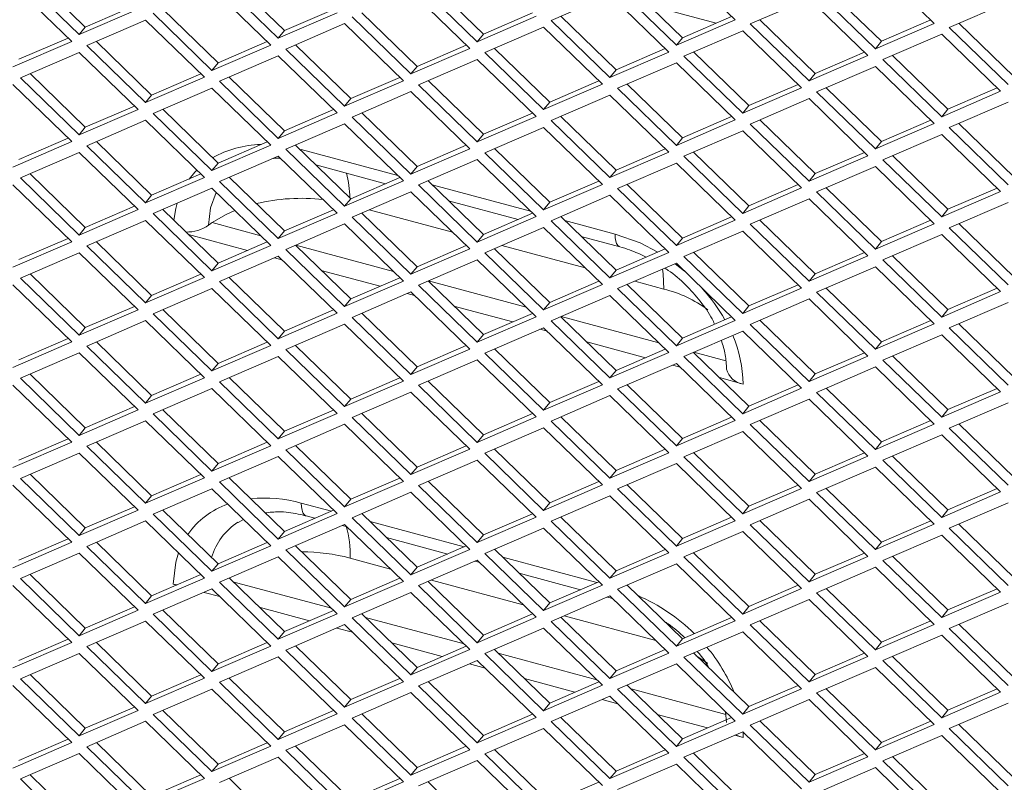
# Model space of a CAD drawing. Units: millimetres. Extents: x 63 to 8538, y 73 to 6060.
# Drawn here: x 7560 to 7628, y 4992 to 5045 of the extents above; entities that cross this region are included whole.
import ezdxf

# ---------------------------------------------------------------- set-up
doc = ezdxf.new("R2010")
doc.units = ezdxf.units.MM
doc.header["$LTSCALE"] = 5

msp = doc.modelspace()

# ---------------------------------------------------------------- linework, layer by layer
at = {"color": 7, "linetype": 'Continuous', "lineweight": 18, "ltscale": 20}
for p, q in [((7609.473, 5045.244), (7605.395, 5049.2)), ((7623.272, 5045), (7619.193, 5048.956)), ((7559.921, 5048.172), (7563.999, 5044.217)), ((7564.422, 5044.74), (7560.587, 5048.46)), ((7573.719, 5047.928), (7577.798, 5043.973)), ((7578.22, 5044.496), (7574.385, 5048.216)), ((7592.019, 5044.252), (7588.184, 5047.971)), ((7563.478, 5043.745), (7559.4, 5047.7)), ((7577.277, 5043.5), (7573.198, 5047.456)), ((7591.075, 5043.256), (7586.997, 5047.212)), ((7587.518, 5047.684), (7591.596, 5043.728)), ((7601.317, 5047.44), (7605.395, 5043.484)), ((7605.818, 5044.007), (7601.982, 5047.727)), ((7615.115, 5047.196), (7619.193, 5043.24)), ((7619.616, 5043.763), (7615.781, 5047.483)), ((7600.795, 5046.968), (7596.717, 5045.208)), ((7604.874, 5043.012), (7600.795, 5046.968)), ((7614.594, 5046.724), (7610.516, 5044.964)), ((7618.672, 5042.768), (7614.594, 5046.724)), ((7563.999, 5044.217), (7568.078, 5045.977)), ((7567.835, 5046.213), (7564.422, 5044.74)), ((7573.621, 5042.264), (7569.786, 5045.983)), ((7581.633, 5045.968), (7578.22, 5044.496)), ((7608.148, 5045.013), (7603.487, 5046.268)), ((7628.393, 5046.479), (7624.314, 5044.719)), ((7568.599, 5045.224), (7564.52, 5043.464)), ((7572.677, 5041.268), (7568.599, 5045.224)), ((7569.12, 5045.696), (7573.198, 5041.74)), ((7577.798, 5043.973), (7581.876, 5045.733)), ((7582.919, 5045.452), (7586.997, 5041.496)), ((7587.42, 5042.019), (7583.584, 5045.739)), ((7591.596, 5043.728), (7595.675, 5045.488)), ((7595.432, 5045.724), (7592.019, 5044.252)), ((7596.717, 5045.208), (7600.795, 5041.252)), ((7601.218, 5041.775), (7597.383, 5045.495)), ((7605.395, 5043.484), (7609.473, 5045.244)), ((7609.23, 5045.48), (7605.818, 5044.007)), ((7615.017, 5041.531), (7611.181, 5045.251)), ((7623.029, 5045.236), (7619.616, 5043.763)), ((7563.999, 5044.217), (7564.422, 5044.74)), ((7577.798, 5043.973), (7578.22, 5044.496)), ((7582.397, 5044.98), (7578.319, 5043.22)), ((7586.476, 5041.024), (7582.397, 5044.98)), ((7596.196, 5044.736), (7592.118, 5042.976)), ((7600.274, 5040.78), (7596.196, 5044.736)), ((7609.994, 5044.491), (7605.916, 5042.731)), ((7614.073, 5040.536), (7609.994, 5044.491)), ((7610.516, 5044.964), (7614.594, 5041.008)), ((7619.193, 5043.24), (7623.272, 5045)), ((7624.314, 5044.719), (7628.393, 5040.764)), ((7628.815, 5041.287), (7624.98, 5045.007)), ((7563.235, 5043.98), (7559.822, 5042.508)), ((7569.021, 5040.031), (7565.186, 5043.751)), ((7591.596, 5043.728), (7592.019, 5044.252)), ((7605.395, 5043.484), (7605.818, 5044.007)), ((7619.193, 5043.24), (7619.616, 5043.763)), ((7623.793, 5044.247), (7619.715, 5042.487)), ((7627.871, 5040.292), (7623.793, 5044.247)), ((7559.4, 5041.985), (7563.478, 5043.745)), ((7564.52, 5043.464), (7568.599, 5039.508)), ((7573.198, 5041.74), (7577.277, 5043.5)), ((7577.034, 5043.736), (7573.621, 5042.264)), ((7578.319, 5043.22), (7582.397, 5039.264)), ((7582.82, 5039.787), (7578.985, 5043.507)), ((7586.997, 5041.496), (7591.075, 5043.256)), ((7590.832, 5043.492), (7587.42, 5042.019)), ((7596.619, 5039.543), (7592.783, 5043.263)), ((7604.631, 5043.248), (7601.218, 5041.775)), ((7563.999, 5042.992), (7559.921, 5041.232)), ((7568.078, 5039.036), (7563.999, 5042.992)), ((7577.798, 5042.748), (7573.719, 5040.988)), ((7581.876, 5038.792), (7577.798, 5042.748)), ((7591.596, 5042.504), (7587.518, 5040.744)), ((7595.675, 5038.548), (7591.596, 5042.504)), ((7592.118, 5042.976), (7596.196, 5039.02)), ((7600.795, 5041.252), (7604.874, 5043.012)), ((7605.916, 5042.731), (7609.994, 5038.776)), ((7610.417, 5039.299), (7606.582, 5043.019)), ((7614.594, 5041.008), (7618.672, 5042.768)), ((7618.429, 5043.004), (7615.017, 5041.531)), ((7619.715, 5042.487), (7623.793, 5038.532)), ((7624.216, 5039.055), (7620.38, 5042.775)), ((7573.198, 5041.74), (7573.621, 5042.264)), ((7586.997, 5041.496), (7587.42, 5042.019)), ((7600.795, 5041.252), (7601.218, 5041.775)), ((7605.395, 5042.259), (7601.317, 5040.499)), ((7609.473, 5038.304), (7605.395, 5042.259)), ((7619.193, 5042.015), (7615.115, 5040.255)), ((7623.272, 5038.059), (7619.193, 5042.015)), ((7559.921, 5041.232), (7563.999, 5037.276)), ((7564.422, 5037.799), (7560.587, 5041.519)), ((7568.599, 5039.508), (7572.677, 5041.268)), ((7572.434, 5041.504), (7569.021, 5040.031)), ((7578.22, 5037.555), (7574.385, 5041.275)), ((7582.397, 5039.264), (7586.476, 5041.024)), ((7586.233, 5041.26), (7582.82, 5039.787)), ((7592.019, 5037.311), (7588.184, 5041.031)), ((7614.594, 5041.008), (7615.017, 5041.531)), ((7563.478, 5036.804), (7559.4, 5040.76)), ((7573.198, 5040.516), (7569.12, 5038.756)), ((7577.277, 5036.56), (7573.198, 5040.516)), ((7573.719, 5040.988), (7577.798, 5037.032)), ((7587.518, 5040.744), (7591.596, 5036.788)), ((7596.196, 5039.02), (7600.274, 5040.78)), ((7600.031, 5041.016), (7596.619, 5039.543)), ((7601.317, 5040.499), (7605.395, 5036.544)), ((7605.818, 5037.067), (7601.982, 5040.787)), ((7609.994, 5038.776), (7614.073, 5040.536)), ((7613.83, 5040.772), (7610.417, 5039.299)), ((7619.616, 5036.823), (7615.781, 5040.542)), ((7627.628, 5040.527), (7624.216, 5039.055)), ((7568.599, 5039.508), (7569.021, 5040.031)), ((7582.397, 5039.264), (7582.82, 5039.787)), ((7586.997, 5040.271), (7582.919, 5038.511)), ((7591.075, 5036.316), (7586.997, 5040.271)), ((7600.795, 5040.027), (7596.717, 5038.267)), ((7604.874, 5036.071), (7600.795, 5040.027)), ((7614.594, 5039.783), (7610.516, 5038.023)), ((7618.672, 5035.827), (7614.594, 5039.783)), ((7615.115, 5040.255), (7619.193, 5036.299)), ((7623.793, 5038.532), (7627.871, 5040.292)), ((7563.999, 5037.276), (7568.078, 5039.036)), ((7567.835, 5039.272), (7564.422, 5037.799)), ((7573.621, 5035.323), (7569.786, 5039.043)), ((7581.633, 5039.028), (7578.22, 5037.555)), ((7596.196, 5039.02), (7596.619, 5039.543)), ((7609.994, 5038.776), (7610.417, 5039.299)), ((7623.793, 5038.532), (7624.216, 5039.055)), ((7628.393, 5039.539), (7624.314, 5037.779)), ((7569.12, 5038.756), (7573.198, 5034.8)), ((7577.798, 5037.032), (7581.876, 5038.792)), ((7582.919, 5038.511), (7586.997, 5034.556)), ((7587.42, 5035.079), (7583.584, 5038.799)), ((7591.596, 5036.788), (7595.675, 5038.548)), ((7595.432, 5038.784), (7592.019, 5037.311)), ((7601.218, 5034.835), (7597.383, 5038.555)), ((7605.395, 5036.544), (7609.473, 5038.304)), ((7609.23, 5038.539), (7605.818, 5037.067)), ((7615.017, 5034.59), (7611.181, 5038.31)), ((7623.029, 5038.295), (7619.616, 5036.823)), ((7563.999, 5037.276), (7564.422, 5037.799)), ((7568.599, 5038.283), (7564.52, 5036.523)), ((7572.677, 5034.328), (7568.599, 5038.283)), ((7582.397, 5038.039), (7578.319, 5036.279)), ((7586.476, 5034.083), (7582.397, 5038.039)), ((7596.196, 5037.795), (7592.118, 5036.035)), ((7600.274, 5033.839), (7596.196, 5037.795)), ((7596.717, 5038.267), (7600.795, 5034.311)), ((7610.516, 5038.023), (7614.594, 5034.067)), ((7619.193, 5036.299), (7623.272, 5038.059)), ((7624.314, 5037.779), (7628.393, 5033.823)), ((7628.815, 5034.346), (7624.98, 5038.066)), ((7563.235, 5037.04), (7559.822, 5035.567)), ((7577.798, 5037.032), (7578.22, 5037.555)), ((7591.596, 5036.788), (7592.019, 5037.311)), ((7605.395, 5036.544), (7605.818, 5037.067)), ((7609.994, 5037.551), (7605.916, 5035.791)), ((7614.073, 5033.595), (7609.994, 5037.551)), ((7623.793, 5037.307), (7619.715, 5035.547)), ((7627.871, 5033.351), (7623.793, 5037.307)), ((7559.4, 5035.044), (7563.478, 5036.804)), ((7564.52, 5036.523), (7568.599, 5032.568)), ((7569.021, 5033.091), (7565.186, 5036.811)), ((7573.198, 5034.8), (7577.277, 5036.56)), ((7577.034, 5036.796), (7573.621, 5035.323)), ((7578.319, 5036.279), (7582.397, 5032.323)), ((7582.82, 5032.847), (7578.985, 5036.567)), ((7586.094, 5034.454), (7579.396, 5036.257)), ((7579.397, 5036.166), (7579.396, 5036.257)), ((7586.997, 5034.556), (7591.075, 5036.316)), ((7590.832, 5036.551), (7587.42, 5035.079)), ((7596.619, 5032.602), (7592.783, 5036.322)), ((7604.631, 5036.307), (7601.218, 5034.835)), ((7619.193, 5036.299), (7619.616, 5036.823)), ((7563.999, 5036.051), (7559.921, 5034.291)), ((7568.078, 5032.096), (7563.999, 5036.051)), ((7577.798, 5035.807), (7573.719, 5034.047)), ((7581.876, 5031.851), (7577.798, 5035.807)), ((7591.596, 5035.563), (7587.518, 5033.803)), ((7595.675, 5031.607), (7591.596, 5035.563)), ((7592.118, 5036.035), (7596.196, 5032.079)), ((7600.795, 5034.311), (7604.874, 5036.071)), ((7605.916, 5035.791), (7609.994, 5031.835)), ((7610.417, 5032.358), (7606.582, 5036.078)), ((7614.594, 5034.067), (7618.672, 5035.827)), ((7618.429, 5036.063), (7615.017, 5034.59)), ((7624.216, 5032.114), (7620.38, 5035.834)), ((7573.198, 5034.8), (7573.621, 5035.323)), ((7580.406, 5035.188), (7585.234, 5033.888)), ((7586.997, 5034.556), (7587.42, 5035.079)), ((7605.395, 5035.319), (7601.317, 5033.559)), ((7609.473, 5031.363), (7605.395, 5035.319)), ((7619.193, 5035.075), (7615.115, 5033.315)), ((7623.272, 5031.119), (7619.193, 5035.075)), ((7619.715, 5035.547), (7623.793, 5031.591)), ((7559.921, 5034.291), (7563.999, 5030.335)), ((7564.422, 5030.859), (7560.587, 5034.579)), ((7568.599, 5032.568), (7572.677, 5034.328)), ((7572.434, 5034.564), (7569.021, 5033.091)), ((7578.22, 5030.615), (7574.385, 5034.334)), ((7586.233, 5034.319), (7582.82, 5032.847)), ((7600.795, 5034.311), (7601.218, 5034.835)), ((7614.594, 5034.067), (7615.017, 5034.59)), ((7563.478, 5029.863), (7559.4, 5033.819)), ((7573.198, 5033.575), (7569.12, 5031.815)), ((7577.277, 5029.619), (7573.198, 5033.575)), ((7573.719, 5034.047), (7577.798, 5030.091)), ((7582.397, 5032.323), (7586.476, 5034.083)), ((7587.518, 5033.803), (7591.596, 5029.847)), ((7592.019, 5030.37), (7588.184, 5034.09)), ((7595.293, 5031.978), (7588.467, 5033.815)), ((7596.196, 5032.079), (7600.274, 5033.839)), ((7600.031, 5034.075), (7596.619, 5032.602)), ((7601.317, 5033.559), (7605.395, 5029.603)), ((7605.818, 5030.126), (7601.982, 5033.846)), ((7609.994, 5031.835), (7614.073, 5033.595)), ((7613.83, 5033.831), (7610.417, 5032.358)), ((7619.616, 5029.882), (7615.781, 5033.602)), ((7627.628, 5033.587), (7624.216, 5032.114)), ((7568.599, 5032.568), (7569.021, 5033.091)), ((7582.397, 5032.323), (7582.82, 5032.847)), ((7586.997, 5033.331), (7582.919, 5031.571)), ((7591.075, 5029.375), (7586.997, 5033.331)), ((7600.795, 5033.087), (7596.717, 5031.327)), ((7604.874, 5029.131), (7600.795, 5033.087)), ((7614.594, 5032.842), (7610.516, 5031.082)), ((7618.672, 5028.887), (7614.594, 5032.842)), ((7615.115, 5033.315), (7619.193, 5029.359)), ((7623.793, 5031.591), (7627.871, 5033.351)), ((7567.835, 5032.331), (7564.422, 5030.859)), ((7589.605, 5032.712), (7594.433, 5031.412)), ((7596.196, 5032.079), (7596.619, 5032.602)), ((7609.994, 5031.835), (7610.417, 5032.358)), ((7628.393, 5032.598), (7624.314, 5030.838)), ((7563.999, 5030.335), (7568.078, 5032.096)), ((7569.12, 5031.815), (7573.198, 5027.859)), ((7573.621, 5028.382), (7569.786, 5032.102)), ((7577.798, 5030.091), (7581.876, 5031.851)), ((7581.633, 5032.087), (7578.22, 5030.615)), ((7582.919, 5031.571), (7586.997, 5027.615)), ((7587.42, 5028.138), (7583.584, 5031.858)), ((7589.886, 5030.529), (7584.108, 5032.084)), ((7591.596, 5029.847), (7595.675, 5031.607)), ((7595.432, 5031.843), (7592.019, 5030.37)), ((7601.218, 5027.894), (7597.383, 5031.614)), ((7609.23, 5031.599), (7605.818, 5030.126)), ((7623.793, 5031.591), (7624.216, 5032.114)), ((7563.999, 5030.335), (7564.422, 5030.859)), ((7568.599, 5031.343), (7564.52, 5029.583)), ((7572.677, 5027.387), (7568.599, 5031.343)), ((7573.221, 5031.193), (7576.589, 5030.286)), ((7582.397, 5031.099), (7578.319, 5029.339)), ((7586.476, 5027.143), (7582.397, 5031.099)), ((7596.196, 5030.854), (7592.118, 5029.094)), ((7600.274, 5026.899), (7596.196, 5030.854)), ((7596.717, 5031.327), (7600.795, 5027.371)), ((7601.147, 5030.402), (7597.666, 5031.339)), ((7605.395, 5029.603), (7609.473, 5031.363)), ((7610.516, 5031.082), (7614.594, 5027.127)), ((7615.017, 5027.65), (7611.181, 5031.37)), ((7619.193, 5029.359), (7623.272, 5031.119)), ((7623.029, 5031.355), (7619.616, 5029.882)), ((7624.314, 5030.838), (7628.393, 5026.882)), ((7628.815, 5027.406), (7624.98, 5031.126)), ((7563.235, 5030.099), (7559.822, 5028.627)), ((7575.66, 5029.262), (7571.582, 5030.36)), ((7577.798, 5030.091), (7578.22, 5030.615)), ((7591.596, 5029.847), (7592.019, 5030.37)), ((7598.804, 5030.235), (7601.473, 5029.517)), ((7605.395, 5029.603), (7605.818, 5030.126)), ((7609.994, 5030.61), (7605.916, 5028.85)), ((7614.073, 5026.655), (7609.994, 5030.61)), ((7623.793, 5030.366), (7619.715, 5028.606)), ((7627.871, 5026.41), (7623.793, 5030.366)), ((7559.4, 5028.103), (7563.478, 5029.863)), ((7564.52, 5029.583), (7568.599, 5025.627)), ((7569.021, 5026.15), (7565.186, 5029.87)), ((7573.198, 5027.859), (7577.277, 5029.619)), ((7577.034, 5029.855), (7573.621, 5028.382)), ((7582.82, 5025.906), (7578.985, 5029.626)), ((7579.007, 5029.635), (7585.788, 5027.81)), ((7590.832, 5029.611), (7587.42, 5028.138)), ((7599.085, 5028.052), (7593.307, 5029.608)), ((7619.193, 5029.359), (7619.616, 5029.882)), ((7563.999, 5029.111), (7559.921, 5027.351)), ((7568.078, 5025.155), (7563.999, 5029.111)), ((7577.798, 5028.867), (7573.719, 5027.106)), ((7578.054, 5028.618), (7577.542, 5028.756)), ((7581.876, 5024.911), (7577.798, 5028.867)), ((7578.319, 5029.339), (7582.397, 5025.383)), ((7586.997, 5027.615), (7591.075, 5029.375)), ((7592.118, 5029.094), (7596.196, 5025.139)), ((7596.619, 5025.662), (7592.783, 5029.382)), ((7600.795, 5027.371), (7604.874, 5029.131)), ((7604.631, 5029.367), (7601.218, 5027.894)), ((7605.916, 5028.85), (7609.994, 5024.894)), ((7610.417, 5025.418), (7606.582, 5029.138)), ((7614.594, 5027.127), (7618.672, 5028.887)), ((7618.429, 5029.123), (7615.017, 5027.65)), ((7624.216, 5025.174), (7620.38, 5028.893)), ((7573.198, 5027.859), (7573.621, 5028.382)), ((7586.997, 5027.615), (7587.42, 5028.138)), ((7591.596, 5028.622), (7587.518, 5026.862)), ((7595.675, 5024.667), (7591.596, 5028.622)), ((7605.395, 5028.378), (7601.317, 5026.618)), ((7605.966, 5027.825), (7605.315, 5028.344)), ((7609.473, 5024.422), (7605.395, 5028.378)), ((7619.193, 5028.134), (7615.115, 5026.374)), ((7623.272, 5024.178), (7619.193, 5028.134)), ((7619.715, 5028.606), (7623.793, 5024.65)), ((7564.422, 5023.918), (7560.587, 5027.638)), ((7568.599, 5025.627), (7572.677, 5027.387)), ((7572.434, 5027.623), (7569.021, 5026.15)), ((7578.22, 5023.674), (7574.385, 5027.394)), ((7584.859, 5026.786), (7580.781, 5027.884)), ((7586.233, 5027.379), (7582.82, 5025.906)), ((7600.795, 5027.371), (7601.218, 5027.894)), ((7614.594, 5027.127), (7615.017, 5027.65)), ((7563.478, 5022.923), (7559.4, 5026.879)), ((7559.921, 5027.351), (7563.999, 5023.395)), ((7573.719, 5027.106), (7577.798, 5023.151)), ((7582.397, 5025.383), (7586.476, 5027.143)), ((7587.518, 5026.862), (7591.596, 5022.907)), ((7592.019, 5023.43), (7588.184, 5027.15)), ((7588.206, 5027.159), (7594.987, 5025.334)), ((7596.196, 5025.139), (7600.274, 5026.899)), ((7600.031, 5027.135), (7596.619, 5025.662)), ((7605.818, 5023.186), (7601.982, 5026.905)), ((7604.528, 5026.587), (7602.506, 5027.131)), ((7613.83, 5026.89), (7610.417, 5025.418)), ((7568.599, 5025.627), (7569.021, 5026.15)), ((7573.198, 5026.634), (7569.12, 5024.874)), ((7577.277, 5022.679), (7573.198, 5026.634)), ((7586.997, 5026.39), (7582.919, 5024.63)), ((7587.253, 5026.142), (7586.741, 5026.28)), ((7591.075, 5022.434), (7586.997, 5026.39)), ((7600.795, 5026.146), (7596.717, 5024.386)), ((7604.874, 5022.19), (7600.795, 5026.146)), ((7601.317, 5026.618), (7605.395, 5022.662)), ((7609.994, 5024.894), (7614.073, 5026.655)), ((7615.115, 5026.374), (7619.193, 5022.418)), ((7619.616, 5022.941), (7615.781, 5026.661)), ((7623.793, 5024.65), (7627.871, 5026.41)), ((7627.628, 5026.646), (7624.216, 5025.174)), ((7567.835, 5025.391), (7564.422, 5023.918)), ((7582.397, 5025.383), (7582.82, 5025.906)), ((7594.058, 5024.31), (7589.98, 5025.408)), ((7596.196, 5025.139), (7596.619, 5025.662)), ((7609.994, 5024.894), (7610.417, 5025.418)), ((7614.594, 5025.902), (7610.516, 5024.142)), ((7618.672, 5021.946), (7614.594, 5025.902)), ((7628.393, 5025.658), (7624.314, 5023.898)), ((7563.999, 5023.395), (7568.078, 5025.155)), ((7569.12, 5024.874), (7573.198, 5020.919)), ((7573.621, 5021.442), (7569.786, 5025.162)), ((7577.798, 5023.151), (7581.876, 5024.911)), ((7581.633, 5025.147), (7578.22, 5023.674)), ((7587.42, 5021.198), (7583.584, 5024.917)), ((7591.596, 5022.907), (7595.675, 5024.667)), ((7595.432, 5024.902), (7592.019, 5023.43)), ((7601.218, 5020.953), (7597.383, 5024.673)), ((7597.405, 5024.683), (7604.186, 5022.857)), ((7609.23, 5024.658), (7605.818, 5023.186)), ((7623.793, 5024.65), (7624.216, 5025.174)), ((7568.599, 5024.402), (7564.52, 5022.642)), ((7572.677, 5020.446), (7568.599, 5024.402)), ((7582.397, 5024.158), (7578.319, 5022.398)), ((7586.476, 5020.202), (7582.397, 5024.158)), ((7582.919, 5024.63), (7586.997, 5020.674)), ((7596.717, 5024.386), (7600.795, 5020.43)), ((7605.395, 5022.662), (7609.473, 5024.422)), ((7610.516, 5024.142), (7614.594, 5020.186)), ((7615.017, 5020.709), (7611.181, 5024.429)), ((7619.193, 5022.418), (7623.272, 5024.178)), ((7623.029, 5024.414), (7619.616, 5022.941)), ((7628.815, 5020.465), (7624.98, 5024.185)), ((7563.999, 5023.395), (7564.422, 5023.918)), ((7577.798, 5023.151), (7578.22, 5023.674)), ((7591.596, 5022.907), (7592.019, 5023.43)), ((7596.196, 5023.914), (7592.118, 5022.154)), ((7596.452, 5023.665), (7595.94, 5023.803)), ((7600.274, 5019.958), (7596.196, 5023.914)), ((7609.994, 5023.67), (7605.916, 5021.91)), ((7614.073, 5019.714), (7609.994, 5023.67)), ((7623.793, 5023.426), (7619.715, 5021.665)), ((7627.871, 5019.47), (7623.793, 5023.426)), ((7624.314, 5023.898), (7628.393, 5019.942)), ((7559.4, 5021.163), (7563.478, 5022.923)), ((7563.235, 5023.159), (7559.822, 5021.686)), ((7564.52, 5022.642), (7568.599, 5018.686)), ((7569.021, 5019.21), (7565.186, 5022.93)), ((7573.198, 5020.919), (7577.277, 5022.679)), ((7577.034, 5022.914), (7573.621, 5021.442)), ((7582.82, 5018.965), (7578.985, 5022.685)), ((7590.832, 5022.67), (7587.42, 5021.198)), ((7603.257, 5021.833), (7599.179, 5022.931)), ((7605.395, 5022.662), (7605.818, 5023.186)), ((7619.193, 5022.418), (7619.616, 5022.941)), ((7563.999, 5022.17), (7559.921, 5020.41)), ((7568.078, 5018.214), (7563.999, 5022.17)), ((7577.798, 5021.926), (7573.719, 5020.166)), ((7581.876, 5017.97), (7577.798, 5021.926)), ((7578.319, 5022.398), (7582.397, 5018.442)), ((7586.997, 5020.674), (7591.075, 5022.434)), ((7592.118, 5022.154), (7596.196, 5018.198)), ((7596.619, 5018.721), (7592.783, 5022.441)), ((7600.795, 5020.43), (7604.874, 5022.19)), ((7604.631, 5022.426), (7601.218, 5020.953)), ((7605.916, 5021.91), (7609.994, 5017.954)), ((7610.417, 5018.477), (7606.582, 5022.197)), ((7606.604, 5022.206), (7608.823, 5021.609)), ((7614.594, 5020.186), (7618.672, 5021.946)), ((7618.429, 5022.182), (7615.017, 5020.709)), ((7624.216, 5018.233), (7620.38, 5021.953)), ((7573.198, 5020.919), (7573.621, 5021.442)), ((7591.596, 5021.682), (7587.518, 5019.922)), ((7595.675, 5017.726), (7591.596, 5021.682)), ((7605.395, 5021.438), (7601.317, 5019.678)), ((7605.651, 5021.189), (7605.139, 5021.327)), ((7609.473, 5017.482), (7605.395, 5021.438)), ((7619.715, 5021.665), (7623.793, 5017.71)), ((7564.422, 5016.978), (7560.587, 5020.697)), ((7572.434, 5020.682), (7569.021, 5019.21)), ((7586.997, 5020.674), (7587.42, 5021.198)), ((7600.795, 5020.43), (7601.218, 5020.953)), ((7614.594, 5020.186), (7615.017, 5020.709)), ((7619.193, 5021.193), (7615.115, 5019.433)), ((7623.272, 5017.238), (7619.193, 5021.193)), ((7563.478, 5015.982), (7559.4, 5019.938)), ((7559.921, 5020.41), (7563.999, 5016.454)), ((7568.599, 5018.686), (7572.677, 5020.446)), ((7573.719, 5020.166), (7577.798, 5016.21)), ((7578.22, 5016.733), (7574.385, 5020.453)), ((7582.397, 5018.442), (7586.476, 5020.202)), ((7586.233, 5020.438), (7582.82, 5018.965)), ((7587.518, 5019.922), (7591.596, 5015.966)), ((7592.019, 5016.489), (7588.184, 5020.209)), ((7596.196, 5018.198), (7600.274, 5019.958)), ((7600.031, 5020.194), (7596.619, 5018.721)), ((7605.818, 5016.245), (7601.982, 5019.965)), ((7610.027, 5020.011), (7608.378, 5020.455)), ((7613.83, 5019.95), (7610.417, 5018.477)), ((7568.599, 5018.686), (7569.021, 5019.21)), ((7573.198, 5019.694), (7569.12, 5017.934)), ((7577.277, 5015.738), (7573.198, 5019.694)), ((7586.997, 5019.45), (7582.919, 5017.69)), ((7591.075, 5015.494), (7586.997, 5019.45)), ((7600.795, 5019.205), (7596.717, 5017.445)), ((7604.874, 5015.25), (7600.795, 5019.205)), ((7601.317, 5019.678), (7605.395, 5015.722)), ((7609.994, 5017.954), (7614.073, 5019.714)), ((7615.115, 5019.433), (7619.193, 5015.478)), ((7619.616, 5016.001), (7615.781, 5019.721)), ((7623.793, 5017.71), (7627.871, 5019.47)), ((7627.628, 5019.706), (7624.216, 5018.233)), ((7582.397, 5018.442), (7582.82, 5018.965)), ((7596.196, 5018.198), (7596.619, 5018.721)), ((7614.594, 5018.961), (7610.516, 5017.201)), ((7618.672, 5015.005), (7614.594, 5018.961)), ((7628.393, 5018.717), (7624.314, 5016.957)), ((7563.999, 5016.454), (7568.078, 5018.214)), ((7567.835, 5018.45), (7564.422, 5016.978)), ((7569.12, 5017.934), (7573.198, 5013.978)), ((7573.621, 5014.501), (7569.786, 5018.221)), ((7577.798, 5016.21), (7581.876, 5017.97)), ((7581.633, 5018.206), (7578.22, 5016.733)), ((7587.42, 5014.257), (7583.584, 5017.977)), ((7595.432, 5017.962), (7592.019, 5016.489)), ((7609.994, 5017.954), (7610.417, 5018.477)), ((7623.793, 5017.71), (7624.216, 5018.233)), ((7568.599, 5017.462), (7564.52, 5015.702)), ((7572.677, 5013.506), (7568.599, 5017.462)), ((7582.397, 5017.217), (7578.319, 5015.457)), ((7586.476, 5013.262), (7582.397, 5017.217)), ((7582.919, 5017.69), (7586.997, 5013.734)), ((7591.596, 5015.966), (7595.675, 5017.726)), ((7596.717, 5017.445), (7600.795, 5013.49)), ((7601.218, 5014.013), (7597.383, 5017.733)), ((7605.395, 5015.722), (7609.473, 5017.482)), ((7609.23, 5017.718), (7605.818, 5016.245)), ((7610.516, 5017.201), (7614.594, 5013.245)), ((7615.017, 5013.769), (7611.181, 5017.489)), ((7619.193, 5015.478), (7623.272, 5017.238)), ((7623.029, 5017.473), (7619.616, 5016.001)), ((7628.815, 5013.524), (7624.98, 5017.244)), ((7563.999, 5016.454), (7564.422, 5016.978)), ((7577.798, 5016.21), (7578.22, 5016.733)), ((7591.596, 5015.966), (7592.019, 5016.489)), ((7596.196, 5016.973), (7592.118, 5015.213)), ((7600.274, 5013.018), (7596.196, 5016.973)), ((7609.994, 5016.729), (7605.916, 5014.969)), ((7614.073, 5012.773), (7609.994, 5016.729)), ((7623.793, 5016.485), (7619.715, 5014.725)), ((7627.871, 5012.529), (7623.793, 5016.485)), ((7624.314, 5016.957), (7628.393, 5013.001)), ((7559.4, 5014.222), (7563.478, 5015.982)), ((7563.235, 5016.218), (7559.822, 5014.745)), ((7569.021, 5012.269), (7565.186, 5015.989)), ((7577.034, 5015.974), (7573.621, 5014.501)), ((7605.395, 5015.722), (7605.818, 5016.245)), ((7619.193, 5015.478), (7619.616, 5016.001)), ((7563.999, 5015.229), (7559.921, 5013.469)), ((7568.078, 5011.274), (7563.999, 5015.229)), ((7564.52, 5015.702), (7568.599, 5011.746)), ((7573.198, 5013.978), (7577.277, 5015.738)), ((7578.319, 5015.457), (7582.397, 5011.502)), ((7582.82, 5012.025), (7578.985, 5015.745)), ((7586.997, 5013.734), (7591.075, 5015.494)), ((7590.832, 5015.73), (7587.42, 5014.257)), ((7592.118, 5015.213), (7596.196, 5011.257)), ((7596.619, 5011.781), (7592.783, 5015.501)), ((7600.795, 5013.49), (7604.874, 5015.25)), ((7604.631, 5015.486), (7601.218, 5014.013)), ((7610.417, 5011.537), (7606.582, 5015.256)), ((7618.429, 5015.241), (7615.017, 5013.769)), ((7573.198, 5013.978), (7573.621, 5014.501)), ((7577.798, 5014.985), (7573.719, 5013.225)), ((7581.876, 5011.03), (7577.798, 5014.985)), ((7591.596, 5014.741), (7587.518, 5012.981)), ((7595.675, 5010.785), (7591.596, 5014.741)), ((7605.395, 5014.497), (7601.317, 5012.737)), ((7609.473, 5010.541), (7605.395, 5014.497)), ((7605.916, 5014.969), (7609.994, 5011.013)), ((7614.594, 5013.245), (7618.672, 5015.005)), ((7619.715, 5014.725), (7623.793, 5010.769)), ((7624.216, 5011.292), (7620.38, 5015.012)), ((7564.422, 5010.037), (7560.587, 5013.757)), ((7572.434, 5013.742), (7569.021, 5012.269)), ((7586.997, 5013.734), (7587.42, 5014.257)), ((7600.795, 5013.49), (7601.218, 5014.013)), ((7614.594, 5013.245), (7615.017, 5013.769)), ((7619.193, 5014.253), (7615.115, 5012.493)), ((7623.272, 5010.297), (7619.193, 5014.253)), ((7559.921, 5013.469), (7563.999, 5009.514)), ((7568.599, 5011.746), (7572.677, 5013.506)), ((7573.719, 5013.225), (7577.798, 5009.27)), ((7578.22, 5009.793), (7574.385, 5013.513)), ((7582.397, 5011.502), (7586.476, 5013.262)), ((7586.233, 5013.498), (7582.82, 5012.025)), ((7592.019, 5009.549), (7588.184, 5013.268)), ((7600.031, 5013.253), (7596.619, 5011.781)), ((7563.478, 5009.042), (7559.4, 5012.997)), ((7573.198, 5012.753), (7569.12, 5010.993)), ((7577.277, 5008.797), (7573.198, 5012.753)), ((7586.997, 5012.509), (7582.919, 5010.749)), ((7591.075, 5008.553), (7586.997, 5012.509)), ((7587.518, 5012.981), (7591.596, 5009.025)), ((7596.196, 5011.257), (7600.274, 5013.018)), ((7601.317, 5012.737), (7605.395, 5008.781)), ((7605.818, 5009.304), (7601.982, 5013.024)), ((7609.994, 5011.013), (7614.073, 5012.773)), ((7613.83, 5013.009), (7610.417, 5011.537)), ((7615.115, 5012.493), (7619.193, 5008.537)), ((7619.616, 5009.06), (7615.781, 5012.78)), ((7623.793, 5010.769), (7627.871, 5012.529)), ((7627.628, 5012.765), (7624.216, 5011.292)), ((7568.599, 5011.746), (7569.021, 5012.269)), ((7581.481, 5011.2), (7579.396, 5011.761)), ((7582.397, 5011.502), (7582.82, 5012.025)), ((7596.196, 5011.257), (7596.619, 5011.781)), ((7600.795, 5012.265), (7596.717, 5010.505)), ((7604.874, 5008.309), (7600.795, 5012.265)), ((7614.594, 5012.021), (7610.516, 5010.261)), ((7618.672, 5008.065), (7614.594, 5012.021)), ((7628.393, 5011.776), (7624.314, 5010.016)), ((7563.999, 5009.514), (7568.078, 5011.274)), ((7567.835, 5011.51), (7564.422, 5010.037)), ((7569.12, 5010.993), (7573.198, 5007.037)), ((7573.621, 5007.561), (7569.786, 5011.28)), ((7577.798, 5009.27), (7581.876, 5011.03)), ((7581.633, 5011.265), (7578.22, 5009.793)), ((7587.42, 5007.316), (7583.584, 5011.036)), ((7595.432, 5011.021), (7592.019, 5009.549)), ((7609.994, 5011.013), (7610.417, 5011.537)), ((7623.793, 5010.769), (7624.216, 5011.292)), ((7568.599, 5010.521), (7564.52, 5008.761)), ((7572.677, 5006.565), (7568.599, 5010.521)), ((7575.011, 5010.421), (7575.383, 5010.634)), ((7579.721, 5010.876), (7580.343, 5010.709)), ((7582.919, 5010.749), (7586.997, 5006.793)), ((7590.68, 5008.723), (7584.159, 5010.479)), ((7591.596, 5009.025), (7595.675, 5010.785)), ((7596.717, 5010.505), (7600.795, 5006.549)), ((7601.218, 5007.072), (7597.383, 5010.792)), ((7605.395, 5008.781), (7609.473, 5010.541)), ((7609.23, 5010.777), (7605.818, 5009.304)), ((7615.017, 5006.828), (7611.181, 5010.548)), ((7623.029, 5010.533), (7619.616, 5009.06)), ((7628.815, 5006.584), (7624.98, 5010.304)), ((7563.999, 5009.514), (7564.422, 5010.037)), ((7577.798, 5009.27), (7578.22, 5009.793)), ((7582.397, 5010.277), (7578.319, 5008.517)), ((7582.225, 5010.202), (7582.57, 5010.109)), ((7586.476, 5006.321), (7582.397, 5010.277)), ((7596.196, 5010.033), (7592.118, 5008.273)), ((7600.274, 5006.077), (7596.196, 5010.033)), ((7609.994, 5009.788), (7605.916, 5008.028)), ((7614.073, 5005.833), (7609.994, 5009.788)), ((7610.516, 5010.261), (7614.594, 5006.305)), ((7619.193, 5008.537), (7623.272, 5010.297)), ((7624.314, 5010.016), (7628.393, 5006.061)), ((7559.4, 5007.282), (7563.478, 5009.042)), ((7563.235, 5009.277), (7559.822, 5007.805)), ((7569.021, 5005.328), (7565.186, 5009.048)), ((7577.034, 5009.033), (7573.621, 5007.561)), ((7585.297, 5009.375), (7589.542, 5008.232)), ((7591.596, 5009.025), (7592.019, 5009.549)), ((7605.395, 5008.781), (7605.818, 5009.304)), ((7619.193, 5008.537), (7619.616, 5009.06)), ((7623.793, 5009.544), (7619.715, 5007.784)), ((7627.871, 5005.589), (7623.793, 5009.544)), ((7563.999, 5008.289), (7559.921, 5006.529)), ((7568.078, 5004.333), (7563.999, 5008.289)), ((7564.52, 5008.761), (7568.599, 5004.805)), ((7573.198, 5007.037), (7577.277, 5008.797)), ((7578.319, 5008.517), (7582.397, 5004.561)), ((7582.82, 5005.084), (7578.985, 5008.804)), ((7586.997, 5006.793), (7591.075, 5008.553)), ((7590.832, 5008.789), (7587.42, 5007.316)), ((7592.118, 5008.273), (7596.196, 5004.317)), ((7596.619, 5004.84), (7592.783, 5008.56)), ((7600.795, 5006.549), (7604.874, 5008.309)), ((7604.631, 5008.545), (7601.218, 5007.072)), ((7610.417, 5004.596), (7606.582, 5008.316)), ((7618.429, 5008.301), (7615.017, 5006.828)), ((7577.798, 5008.045), (7573.719, 5006.285)), ((7581.876, 5004.089), (7577.798, 5008.045)), ((7585.578, 5007.192), (7582.777, 5007.946)), ((7591.596, 5007.801), (7587.518, 5006.041)), ((7591.424, 5007.726), (7591.769, 5007.633)), ((7595.675, 5003.845), (7591.596, 5007.801)), ((7599.879, 5006.247), (7593.358, 5008.002)), ((7605.916, 5008.028), (7609.994, 5004.073)), ((7614.594, 5006.305), (7618.672, 5008.065)), ((7619.715, 5007.784), (7623.793, 5003.829)), ((7624.216, 5004.352), (7620.38, 5008.072)), ((7573.198, 5007.037), (7573.621, 5007.561)), ((7586.997, 5006.793), (7587.42, 5007.316)), ((7594.496, 5006.899), (7598.741, 5005.756)), ((7600.795, 5006.549), (7601.218, 5007.072)), ((7605.395, 5007.556), (7601.317, 5005.796)), ((7609.473, 5003.601), (7605.395, 5007.556)), ((7619.193, 5007.312), (7615.115, 5005.552)), ((7623.272, 5003.356), (7619.193, 5007.312)), ((7559.921, 5006.529), (7563.999, 5002.573)), ((7564.422, 5003.096), (7560.587, 5006.816)), ((7568.599, 5004.805), (7572.677, 5006.565)), ((7572.434, 5006.801), (7569.021, 5005.328)), ((7573.719, 5006.285), (7577.798, 5002.329)), ((7578.22, 5002.852), (7574.385, 5006.572)), ((7574.655, 5006.311), (7581.48, 5004.473)), ((7582.397, 5004.561), (7586.476, 5006.321)), ((7586.233, 5006.557), (7582.82, 5005.084)), ((7592.019, 5002.608), (7588.184, 5006.328)), ((7594.777, 5004.716), (7588.416, 5006.428)), ((7600.031, 5006.313), (7596.619, 5004.84)), ((7614.594, 5006.305), (7615.017, 5006.828)), ((7563.478, 5002.101), (7559.4, 5006.057)), ((7573.198, 5005.813), (7569.12, 5004.053)), ((7570.769, 5006.083), (7570.516, 5006.151)), ((7570.516, 5006.151), (7570.789, 5006.091)), ((7573.746, 5005.281), (7572.651, 5005.576)), ((7577.277, 5001.857), (7573.198, 5005.813)), ((7586.997, 5005.568), (7582.919, 5003.808)), ((7591.075, 5001.613), (7586.997, 5005.568)), ((7587.518, 5006.041), (7591.596, 5002.085)), ((7596.196, 5004.317), (7600.274, 5006.077)), ((7601.317, 5005.796), (7605.395, 5001.841)), ((7605.818, 5002.364), (7601.982, 5006.084)), ((7609.994, 5004.073), (7614.073, 5005.833)), ((7613.83, 5006.069), (7610.417, 5004.596)), ((7615.115, 5005.552), (7619.193, 5001.596)), ((7619.616, 5002.12), (7615.781, 5005.839)), ((7623.793, 5003.829), (7627.871, 5005.589)), ((7627.628, 5005.824), (7624.216, 5004.352)), ((7568.599, 5004.805), (7569.021, 5005.328)), ((7582.397, 5004.561), (7582.82, 5005.084)), ((7600.795, 5005.324), (7596.717, 5003.564)), ((7600.623, 5005.25), (7600.968, 5005.157)), ((7604.874, 5001.368), (7600.795, 5005.324)), ((7614.594, 5005.08), (7610.516, 5003.32)), ((7618.672, 5001.124), (7614.594, 5005.08)), ((7563.999, 5002.573), (7568.078, 5004.333)), ((7567.835, 5004.569), (7564.422, 5003.096)), ((7573.621, 5000.62), (7569.786, 5004.34)), ((7579.968, 5003.606), (7576.473, 5004.547)), ((7581.633, 5004.325), (7578.22, 5002.852)), ((7596.196, 5004.317), (7596.619, 5004.84)), ((7609.994, 5004.073), (7610.417, 5004.596)), ((7623.793, 5003.829), (7624.216, 5004.352)), ((7628.393, 5004.836), (7624.314, 5003.076)), ((7568.599, 5003.58), (7564.52, 5001.82)), ((7572.677, 4999.625), (7568.599, 5003.58)), ((7569.12, 5004.053), (7573.198, 5000.097)), ((7577.798, 5002.329), (7581.876, 5004.089)), ((7582.919, 5003.808), (7586.997, 4999.853)), ((7587.42, 5000.376), (7583.584, 5004.096)), ((7583.854, 5003.834), (7590.679, 5001.997)), ((7591.596, 5002.085), (7595.675, 5003.845)), ((7595.432, 5004.081), (7592.019, 5002.608)), ((7596.717, 5003.564), (7600.795, 4999.608)), ((7601.218, 5000.132), (7597.383, 5003.852)), ((7603.976, 5002.24), (7597.615, 5003.952)), ((7605.395, 5001.841), (7609.473, 5003.601)), ((7609.23, 5003.836), (7605.818, 5002.364)), ((7615.017, 4999.887), (7611.181, 5003.607)), ((7623.029, 5003.592), (7619.616, 5002.12)), ((7563.999, 5002.573), (7564.422, 5003.096)), ((7577.798, 5002.329), (7578.22, 5002.852)), ((7582.397, 5003.336), (7578.319, 5001.576)), ((7582.945, 5002.805), (7581.85, 5003.1)), ((7586.476, 4999.38), (7582.397, 5003.336)), ((7596.196, 5003.092), (7592.118, 5001.332)), ((7600.274, 4999.136), (7596.196, 5003.092)), ((7609.994, 5002.848), (7605.916, 5001.088)), ((7614.073, 4998.892), (7609.994, 5002.848)), ((7610.516, 5003.32), (7614.594, 4999.364)), ((7619.193, 5001.596), (7623.272, 5003.356)), ((7624.314, 5003.076), (7628.393, 4999.12)), ((7628.815, 4999.643), (7624.98, 5003.363)), ((7563.235, 5002.337), (7559.822, 5000.864)), ((7591.596, 5002.085), (7592.019, 5002.608)), ((7605.395, 5001.841), (7605.818, 5002.364)), ((7619.193, 5001.596), (7619.616, 5002.12)), ((7623.793, 5002.604), (7619.715, 5000.844)), ((7627.871, 4998.648), (7623.793, 5002.604)), ((7559.4, 5000.341), (7563.478, 5002.101)), ((7564.52, 5001.82), (7568.599, 4997.865)), ((7569.021, 4998.388), (7565.186, 5002.108)), ((7573.198, 5000.097), (7577.277, 5001.857)), ((7577.034, 5002.093), (7573.621, 5000.62)), ((7578.319, 5001.576), (7582.397, 4997.62)), ((7582.82, 4998.144), (7578.985, 5001.864)), ((7589.167, 5001.13), (7585.672, 5002.071)), ((7586.997, 4999.853), (7591.075, 5001.613)), ((7590.832, 5001.849), (7587.42, 5000.376)), ((7596.619, 4997.899), (7592.783, 5001.619)), ((7604.631, 5001.604), (7601.218, 5000.132)), ((7563.999, 5001.348), (7559.921, 4999.588)), ((7568.078, 4997.393), (7563.999, 5001.348)), ((7577.798, 5001.104), (7573.719, 4999.344)), ((7581.876, 4997.148), (7577.798, 5001.104)), ((7591.596, 5000.86), (7587.518, 4999.1)), ((7595.675, 4996.904), (7591.596, 5000.86)), ((7592.118, 5001.332), (7596.196, 4997.376)), ((7593.053, 5001.358), (7599.878, 4999.521)), ((7600.795, 4999.608), (7604.874, 5001.368)), ((7605.916, 5001.088), (7609.994, 4997.132)), ((7610.417, 4997.655), (7606.582, 5001.375)), ((7614.594, 4999.364), (7618.672, 5001.124)), ((7618.429, 5001.36), (7615.017, 4999.887)), ((7619.715, 5000.844), (7623.793, 4996.888)), ((7624.216, 4997.411), (7620.38, 5001.131)), ((7573.198, 5000.097), (7573.621, 5000.62)), ((7586.997, 4999.853), (7587.42, 5000.376)), ((7592.144, 5000.329), (7591.049, 5000.624)), ((7600.795, 4999.608), (7601.218, 5000.132)), ((7605.395, 5000.616), (7601.317, 4998.856)), ((7609.473, 4996.66), (7605.395, 5000.616)), ((7619.193, 5000.372), (7615.115, 4998.612)), ((7623.272, 4996.416), (7619.193, 5000.372)), ((7559.921, 4999.588), (7563.999, 4995.633)), ((7564.422, 4996.156), (7560.587, 4999.876)), ((7568.599, 4997.865), (7572.677, 4999.625)), ((7572.434, 4999.861), (7569.021, 4998.388)), ((7578.22, 4995.912), (7574.385, 4999.631)), ((7582.397, 4997.62), (7586.476, 4999.38)), ((7586.233, 4999.616), (7582.82, 4998.144)), ((7592.019, 4995.667), (7588.184, 4999.387)), ((7598.366, 4998.654), (7594.871, 4999.595)), ((7614.594, 4999.364), (7615.017, 4999.887)), ((7563.478, 4995.16), (7559.4, 4999.116)), ((7573.198, 4998.872), (7569.12, 4997.112)), ((7577.277, 4994.916), (7573.198, 4998.872)), ((7573.719, 4999.344), (7577.798, 4995.388)), ((7587.518, 4999.1), (7591.596, 4995.144)), ((7596.196, 4997.376), (7600.274, 4999.136)), ((7600.031, 4999.372), (7596.619, 4997.899)), ((7601.317, 4998.856), (7605.395, 4994.9)), ((7605.818, 4995.423), (7601.982, 4999.143)), ((7602.252, 4998.882), (7608.823, 4997.113)), ((7609.994, 4997.132), (7614.073, 4998.892)), ((7613.83, 4999.128), (7610.417, 4997.655)), ((7619.616, 4995.179), (7615.781, 4998.899)), ((7627.628, 4998.884), (7624.216, 4997.411)), ((7568.599, 4997.865), (7569.021, 4998.388)), ((7582.397, 4997.62), (7582.82, 4998.144)), ((7586.997, 4998.628), (7582.919, 4996.868)), ((7591.075, 4994.672), (7586.997, 4998.628)), ((7600.795, 4998.384), (7596.717, 4996.624)), ((7601.343, 4997.853), (7600.248, 4998.147)), ((7604.874, 4994.428), (7600.795, 4998.384)), ((7614.594, 4998.139), (7610.516, 4996.379)), ((7618.672, 4994.184), (7614.594, 4998.139)), ((7615.115, 4998.612), (7619.193, 4994.656)), ((7623.793, 4996.888), (7627.871, 4998.648)), ((7563.999, 4995.633), (7568.078, 4997.393)), ((7567.835, 4997.628), (7564.422, 4996.156)), ((7573.621, 4993.679), (7569.786, 4997.399)), ((7581.633, 4997.384), (7578.22, 4995.912)), ((7596.196, 4997.376), (7596.619, 4997.899)), ((7609.994, 4997.132), (7610.417, 4997.655)), ((7623.793, 4996.888), (7624.216, 4997.411)), ((7628.393, 4997.895), (7624.314, 4996.135)), ((7569.12, 4997.112), (7573.198, 4993.156)), ((7577.798, 4995.388), (7581.876, 4997.148)), ((7582.919, 4996.868), (7586.997, 4992.912)), ((7587.42, 4993.435), (7583.584, 4997.155)), ((7591.596, 4995.144), (7595.675, 4996.904)), ((7595.432, 4997.14), (7592.019, 4995.667)), ((7601.218, 4993.191), (7597.383, 4996.911)), ((7607.565, 4996.177), (7604.07, 4997.119)), ((7605.395, 4994.9), (7609.473, 4996.66)), ((7609.23, 4996.896), (7605.818, 4995.423)), ((7608.806, 4997.307), (7608.873, 4996.561)), ((7615.017, 4992.947), (7611.181, 4996.667)), ((7623.029, 4996.652), (7619.616, 4995.179)), ((7563.999, 4995.633), (7564.422, 4996.156)), ((7568.599, 4996.64), (7564.52, 4994.88)), ((7572.677, 4992.684), (7568.599, 4996.64)), ((7582.397, 4996.396), (7578.319, 4994.636)), ((7586.476, 4992.44), (7582.397, 4996.396)), ((7596.196, 4996.151), (7592.118, 4994.391)), ((7600.274, 4992.196), (7596.196, 4996.151)), ((7596.717, 4996.624), (7600.795, 4992.668)), ((7610.516, 4996.379), (7614.594, 4992.424)), ((7619.193, 4994.656), (7623.272, 4996.416)), ((7624.314, 4996.135), (7628.393, 4992.179)), ((7628.815, 4992.703), (7624.98, 4996.423)), ((7563.235, 4995.396), (7559.822, 4993.924)), ((7577.798, 4995.388), (7578.22, 4995.912)), ((7591.596, 4995.144), (7592.019, 4995.667)), ((7605.395, 4994.9), (7605.818, 4995.423)), ((7609.994, 4995.907), (7605.916, 4994.147)), ((7610.027, 4995.515), (7609.447, 4995.671)), ((7614.073, 4991.952), (7609.994, 4995.907)), ((7610.027, 4995.515), (7610.018, 4995.885)), ((7623.793, 4995.663), (7619.715, 4993.903)), ((7627.871, 4991.707), (7623.793, 4995.663)), ((7559.4, 4993.4), (7563.478, 4995.16)), ((7564.52, 4994.88), (7568.599, 4990.924)), ((7569.021, 4991.447), (7565.186, 4995.167)), ((7573.198, 4993.156), (7577.277, 4994.916)), ((7577.034, 4995.152), (7573.621, 4993.679)), ((7578.319, 4994.636), (7582.397, 4990.68)), ((7582.82, 4991.203), (7578.985, 4994.923)), ((7586.997, 4992.912), (7591.075, 4994.672)), ((7590.832, 4994.908), (7587.42, 4993.435)), ((7596.619, 4990.959), (7592.783, 4994.679)), ((7604.631, 4994.664), (7601.218, 4993.191)), ((7619.193, 4994.656), (7619.616, 4995.179)), ((7563.999, 4994.408), (7559.921, 4992.648)), ((7568.078, 4990.452), (7563.999, 4994.408)), ((7577.798, 4994.164), (7573.719, 4992.404)), ((7581.876, 4990.208), (7577.798, 4994.164)), ((7592.118, 4994.391), (7596.196, 4990.436)), ((7600.795, 4992.668), (7604.874, 4994.428)), ((7605.916, 4994.147), (7609.994, 4990.192)), ((7610.417, 4990.715), (7606.582, 4994.435)), ((7614.594, 4992.424), (7618.672, 4994.184)), ((7618.429, 4994.42), (7615.017, 4992.947)), ((7624.216, 4990.471), (7620.38, 4994.19)), ((7573.198, 4993.156), (7573.621, 4993.679)), ((7586.997, 4992.912), (7587.42, 4993.435)), ((7591.596, 4993.919), (7587.518, 4992.159)), ((7595.675, 4989.964), (7591.596, 4993.919)), ((7605.395, 4993.675), (7601.317, 4991.915)), ((7609.473, 4989.719), (7605.395, 4993.675)), ((7619.193, 4993.431), (7615.115, 4991.671)), ((7623.272, 4989.475), (7619.193, 4993.431)), ((7619.715, 4993.903), (7623.793, 4989.947)), ((7559.921, 4992.648), (7563.999, 4988.692)), ((7564.422, 4989.215), (7560.587, 4992.935)), ((7568.599, 4990.924), (7572.677, 4992.684)), ((7572.434, 4992.92), (7569.021, 4991.447)), ((7578.22, 4988.971), (7574.385, 4992.691)), ((7586.233, 4992.676), (7582.82, 4991.203)), ((7600.795, 4992.668), (7601.218, 4993.191)), ((7614.594, 4992.424), (7615.017, 4992.947)), ((7582.397, 4990.68), (7586.476, 4992.44)), ((7592.019, 4988.727), (7588.184, 4992.447)), ((7600.031, 4992.432), (7596.619, 4990.959))]:
    msp.add_line(p, q, dxfattribs=at)
at = {"color": 7, "linetype": 'Continuous', "lineweight": 18, "ltscale": 20, "flags": 128}
for points in [[(7572.153, 5034.836), (7572.012, 5034.689), (7571.619, 5034.212)], [(7572.968, 5031.006), (7573.105, 5032.218), (7573.496, 5033.286)], [(7570.786, 5032.534), (7570.687, 5032.162), (7570.552, 5031.359)], [(7573.221, 5031.193), (7574.139, 5031.738), (7574.789, 5032.032)], [(7604.114, 5029.144), (7602.88, 5029.782), (7601.147, 5030.402)], [(7601.472, 5029.517), (7601.438, 5029.529), (7601.338, 5029.605), (7601.256, 5029.735), (7601.196, 5029.914), (7601.16, 5030.139), (7601.147, 5030.402)], [(7604.528, 5026.587), (7604.479, 5027.639), (7604.439, 5027.966)], [(7579.721, 5010.876), (7579.687, 5010.888), (7579.586, 5010.964), (7579.505, 5011.094), (7579.445, 5011.273), (7579.408, 5011.498), (7579.396, 5011.761)], [(7570.877, 5008.312), (7570.687, 5007.666), (7570.516, 5006.151)], [(7606.776, 5001.187), (7607.563, 5000.664), (7607.567, 5000.661)], [(7609.528, 4995.706), (7609.731, 4995.613), (7610.027, 4995.515)]]:
    msp.add_lwpolyline(points, dxfattribs=at)
at = {"color": 7, "linetype": 'Continuous', "lineweight": 18, "ltscale": 400}
for centre, radius, start, end in [((7576.722, 5029.58), 7.024, 91.10842, 119.6407), ((7575.651, 5032.753), 7.118, 1.15688, 15.19335), ((7579.396, 5019.471), 13.406, 83.52941, 103.48856), ((7571.452, 5033.232), 2.693, 268.84652, 304.26893), ((7576.787, 5026.1), 6.217, 125.00504, 127.90169), ((7602.579, 5018.501), 8.317, 53.14927, 76.44872), ((7598.183, 5018.457), 12.167, 29.55365, 42.24032), ((7601.134, 5019.852), 8.894, 1.02568, 23.30908), ((7610.198, 5021.362), 1.362, 193.23487, 262.78429), ((7576.142, 5006.367), 5.627, 109.10937, 145.06742), ((7576.897, 5003.011), 9.099, 74.06282, 96.3655), ((7577.373, 5006.775), 4.37, 122.90416, 163.83211), ((7575.293, 5008.166), 7.487, 358.31988, 15.53654), ((7579.432, 4995.235), 13.144, 75.25822, 90.03834), ((7597.547, 4993.455), 12.976, 45.54041, 66.39567), ((7598.914, 4994.455), 11.289, 21.7844, 40.42152)]:
    msp.add_arc(centre, radius, start, end, dxfattribs=at)
at = {"color": 7, "linetype": 'Continuous', "lineweight": 18, "ltscale": 20}
for points, knots in [([(7577.349, 5035.613), (7577.509, 5035.64), (7577.704, 5035.672), (7577.931, 5035.643), (7577.973, 5035.637)], [0, 0, 0, 0, 0.816827, 1, 1, 1, 1]), ([(7601.473, 5029.517), (7601.702, 5029.451), (7602.316, 5029.274), (7602.926, 5028.981), (7603.309, 5028.796)], [0, 0, 0, 0, 0.372714, 1, 1, 1, 1]), ([(7604.595, 5028.033), (7604.675, 5027.983), (7605.195, 5027.666), (7606.053, 5026.896), (7607.078, 5025.763), (7607.748, 5024.816), (7607.99, 5024.271), (7608.045, 5024.147)], [0, 0, 0, 0, 0.053025, 0.341039, 0.628625, 0.915194, 1, 1, 1, 1]), ([(7608.517, 5023.032), (7608.621, 5022.696), (7608.836, 5022.006), (7608.86, 5021.379), (7608.873, 5021.057)], [0, 0, 0, 0, 0.4864829, 1, 1, 1, 1]), ([(7576.891, 5011.082), (7577.204, 5011.118), (7577.911, 5011.2), (7578.901, 5011.079), (7579.541, 5010.921), (7579.721, 5010.876)], [0, 0, 0, 0, 0.362906, 0.821046, 1, 1, 1, 1]), ([(7604.633, 5003.512), (7604.701, 5003.471), (7605.188, 5003.173), (7605.611, 5002.775), (7605.974, 5002.431)], [0, 0, 0, 0, 0.139397, 1, 1, 1, 1]), ([(7606.839, 5001.486), (7606.913, 5001.407), (7607.253, 5001.041), (7607.493, 5000.631), (7607.681, 5000.309)], [0, 0, 0, 0, 0.2152803, 1, 1, 1, 1])]:
    msp.add_open_spline(points, degree=3, knots=knots, dxfattribs=at)

doc.saveas('drawing.dxf')
